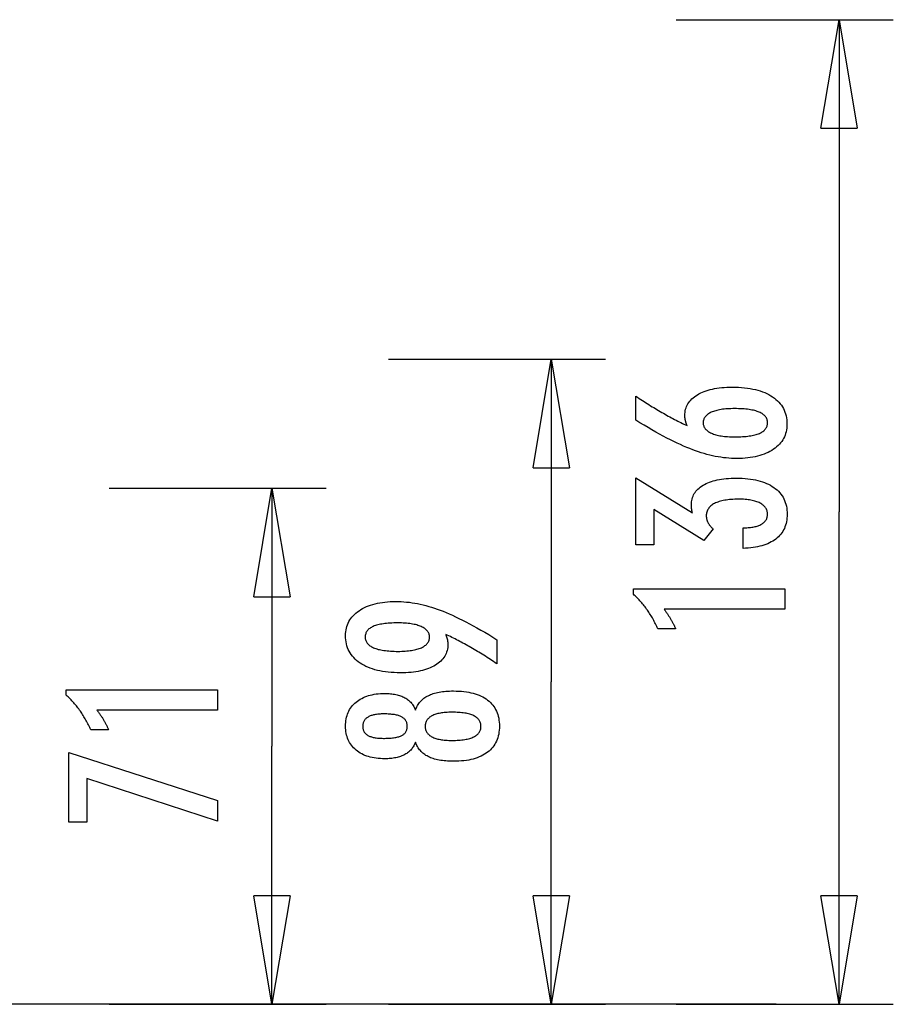
# Model space of a CAD drawing. Extents: x -27.2 to 27.2, y -6.8 to 6.8.
# Drawn here: x 15.1 to 27.2, y -6.8 to 6.8 of the extents above; entities that cross this region are included whole.
import ezdxf

# ---------------------------------------------------------------- set-up
doc = ezdxf.new("R2010")
doc.units = 0
doc.layers.get('0').update_dxf_attribs({"linetype": 'CONTINUOUS'})

msp = doc.modelspace()

# ---------------------------------------------------------------- linework, layer by layer
at = {"color": 0}
for points in [[(24.1579, 6.8457), (27.1579, 6.8457)], [(26.1579, 5.3458), (26.4079, 6.8457)], [(26.4079, 6.8457), (26.4079, 0.046)], [(26.4079, 6.8457), (26.6579, 5.3458)], [(26.4079, 6.8457), (26.4079, 5.3458)], [(26.1579, 5.3458), (26.6579, 5.3458)], [(20.1815, 2.1558), (23.1814, 2.1558)], [(22.1814, 0.6559), (22.4314, 2.1558)], [(22.4314, 2.1558), (22.4314, -2.299)], [(22.4314, 2.1558), (22.6814, 0.6559)], [(22.4314, 2.1558), (22.4314, 0.6559)], [(24.3075, 1.2396), (24.3075, 1.2396), (24.3056, 1.2441), (24.3038, 1.2487), (24.302, 1.2532), (24.3004, 1.258), (24.2987, 1.2625), (24.2972, 1.267), (24.2957, 1.2715), (24.2943, 1.2762), (24.2928, 1.2806), (24.2915, 1.2851), (24.2903, 1.2896), (24.2891, 1.2941), (24.2879, 1.2985), (24.2869, 1.303), (24.2858, 1.3075), (24.2849, 1.312), (24.2849, 1.312), (24.2839, 1.3162), (24.283, 1.3206), (24.2821, 1.3248), (24.2814, 1.3292), (24.2807, 1.3334), (24.2801, 1.3376), (24.2795, 1.3417), (24.2792, 1.3459), (24.2786, 1.3498), (24.2783, 1.3538), (24.278, 1.3577), (24.2778, 1.3618), (24.2775, 1.3657), (24.2774, 1.3696), (24.2774, 1.3735), (24.2774, 1.3774), (24.2774, 1.3774), (24.278, 1.3999), (24.2801, 1.4218), (24.2834, 1.4431), (24.2882, 1.4641), (24.2942, 1.4842), (24.3017, 1.5037), (24.3104, 1.5226), (24.3207, 1.5411), (24.3321, 1.5586), (24.345, 1.5757), (24.3591, 1.5922), (24.3747, 1.6081), (24.3915, 1.6231), (24.4098, 1.6378), (24.4295, 1.6518), (24.4505, 1.6653), (24.4505, 1.6653), (24.4725, 1.6779), (24.4958, 1.6898), (24.5199, 1.7008), (24.5453, 1.7112), (24.5715, 1.7205), (24.599, 1.7291), (24.6275, 1.7369), (24.6572, 1.744), (24.6877, 1.75), (24.7195, 1.7553), (24.7522, 1.7598), (24.7861, 1.7636), (24.8209, 1.7664), (24.8569, 1.7685), (24.8939, 1.7697), (24.9322, 1.7702), (24.9322, 1.7702), (24.9763, 1.7696), (25.0193, 1.7681), (25.061, 1.7654), (25.1017, 1.7618), (25.1408, 1.757), (25.1789, 1.7513), (25.2156, 1.7444), (25.2513, 1.7367), (25.2854, 1.7277), (25.3184, 1.7178), (25.3501, 1.7068), (25.3807, 1.6949), (25.4098, 1.6818), (25.4378, 1.6678), (25.4645, 1.6527), (25.49, 1.6366), (25.49, 1.6366), (25.5139, 1.6193), (25.5363, 1.6013), (25.5572, 1.5823), (25.5767, 1.5627), (25.5944, 1.542), (25.6107, 1.5206), (25.6255, 1.4982), (25.6388, 1.4752), (25.6503, 1.451), (25.6604, 1.4262), (25.6689, 1.4003), (25.676, 1.3738), (25.6813, 1.3463), (25.6853, 1.318), (25.6876, 1.2888), (25.6885, 1.2589), (25.6885, 1.2589), (25.6877, 1.2319), (25.6855, 1.2056), (25.6818, 1.1801), (25.6768, 1.1554), (25.6701, 1.1313), (25.6621, 1.1079), (25.6526, 1.0853), (25.6418, 1.0634), (25.6293, 1.0421), (25.6155, 1.0215), (25.6001, 1.0016), (25.5834, 0.9825), (25.5651, 0.964), (25.5455, 0.9463), (25.5243, 0.9294), (25.5018, 0.9132), (25.5018, 0.9132), (25.4778, 0.8975), (25.4529, 0.883), (25.4268, 0.8693), (25.3999, 0.8569), (25.3717, 0.8453), (25.3427, 0.8348), (25.3126, 0.8253), (25.2815, 0.8169), (25.2491, 0.8092), (25.2158, 0.8027), (25.1815, 0.7971), (25.1462, 0.7927), (25.1098, 0.7891), (25.0723, 0.7867), (25.0338, 0.7852), (24.9943, 0.7848), (24.9943, 0.7848), (24.958, 0.7852), (24.9216, 0.7866), (24.8848, 0.7888), (24.848, 0.7922), (24.8107, 0.7963), (24.7733, 0.8015), (24.7356, 0.8076), (24.6978, 0.8147), (24.6595, 0.8226), (24.6212, 0.8315), (24.5824, 0.8413), (24.5436, 0.8523), (24.5044, 0.864), (24.465, 0.8768), (24.4253, 0.8904), (24.3856, 0.9052), (24.3856, 0.9052), (24.3448, 0.9208), (24.3031, 0.9379), (24.2602, 0.9562), (24.2162, 0.976), (24.171, 0.9969), (24.1248, 1.0192), (24.0774, 1.0429), (24.0289, 1.068), (23.9791, 1.0942), (23.9283, 1.1218), (23.8763, 1.1508), (23.8232, 1.1811), (23.7689, 1.2126), (23.7136, 1.2455), (23.6572, 1.2797), (23.5996, 1.3153), (23.5996, 1.646), (23.5996, 1.646), (23.6221, 1.6306), (23.6449, 1.6156), (23.6674, 1.6006), (23.6902, 1.5859), (23.7127, 1.5712), (23.7353, 1.5568), (23.7578, 1.5425), (23.7805, 1.5285), (23.8027, 1.5144), (23.8252, 1.5007), (23.8474, 1.4871), (23.8699, 1.4737), (23.8921, 1.4604), (23.9144, 1.4473), (23.9366, 1.4343), (23.959, 1.4216), (23.959, 1.4216), (23.981, 1.4088), (24.0032, 1.3963), (24.0251, 1.3839), (24.0473, 1.3718), (24.0692, 1.3597), (24.0912, 1.348), (24.1131, 1.3363), (24.135, 1.3249), (24.1566, 1.3135), (24.1783, 1.3024), (24.1999, 1.2915), (24.2216, 1.2808), (24.243, 1.2702), (24.2646, 1.2598), (24.2859, 1.2495), (24.3075, 1.2396)], [(24.9679, 1.0839), (24.9679, 1.0839), (24.9959, 1.084), (25.0231, 1.0846), (25.0494, 1.0855), (25.0748, 1.0869), (25.0992, 1.0885), (25.1228, 1.0906), (25.1454, 1.093), (25.1672, 1.0959), (25.1879, 1.099), (25.2078, 1.1026), (25.2268, 1.1065), (25.245, 1.111), (25.2622, 1.1156), (25.2785, 1.1208), (25.2939, 1.1263), (25.3085, 1.1324), (25.3085, 1.1324), (25.3218, 1.1384), (25.3345, 1.145), (25.3461, 1.1519), (25.3571, 1.1593), (25.3671, 1.1669), (25.3763, 1.1751), (25.3845, 1.1836), (25.392, 1.1927), (25.3984, 1.2018), (25.4041, 1.2116), (25.4088, 1.2216), (25.4128, 1.2322), (25.4158, 1.243), (25.4181, 1.2543), (25.4194, 1.266), (25.4199, 1.2782), (25.4199, 1.2782), (25.4194, 1.2901), (25.4181, 1.3018), (25.4158, 1.3131), (25.4127, 1.324), (25.4086, 1.3344), (25.4037, 1.3446), (25.3978, 1.3544), (25.3913, 1.3638), (25.3836, 1.3727), (25.3752, 1.3813), (25.3658, 1.3895), (25.3557, 1.3974), (25.3445, 1.4048), (25.3326, 1.4119), (25.3197, 1.4185), (25.3061, 1.4249), (25.3061, 1.4249), (25.2913, 1.4307), (25.2758, 1.4362), (25.2593, 1.4413), (25.2421, 1.4462), (25.2237, 1.4505), (25.2047, 1.4545), (25.1847, 1.4581), (25.1639, 1.4615), (25.1421, 1.4643), (25.1195, 1.4668), (25.0959, 1.4688), (25.0715, 1.4706), (25.0461, 1.4719), (25.02, 1.4729), (24.9929, 1.4735), (24.9651, 1.4738), (24.9651, 1.4738), (24.9389, 1.4735), (24.9135, 1.4729), (24.8889, 1.4719), (24.8652, 1.4705), (24.8421, 1.4686), (24.8199, 1.4665), (24.7985, 1.464), (24.778, 1.4611), (24.7581, 1.4577), (24.7392, 1.4539), (24.7209, 1.4497), (24.7036, 1.4453), (24.6869, 1.4404), (24.6711, 1.4351), (24.656, 1.4294), (24.6419, 1.4235), (24.6419, 1.4235), (24.6283, 1.4169), (24.6158, 1.4101), (24.604, 1.4029), (24.5933, 1.3955), (24.5833, 1.3876), (24.5742, 1.3794), (24.566, 1.3709), (24.5587, 1.3621), (24.552, 1.3527), (24.5464, 1.3431), (24.5416, 1.3331), (24.5378, 1.3229), (24.5347, 1.3121), (24.5325, 1.3011), (24.5312, 1.2898), (24.5309, 1.2782), (24.5309, 1.2782), (24.5312, 1.2667), (24.5325, 1.2557), (24.5347, 1.2448), (24.5379, 1.2345), (24.5417, 1.2244), (24.5466, 1.2147), (24.5524, 1.2052), (24.5591, 1.1962), (24.5665, 1.1873), (24.5748, 1.1788), (24.584, 1.1705), (24.5943, 1.1628), (24.6053, 1.1552), (24.6172, 1.1481), (24.63, 1.1411), (24.6438, 1.1347), (24.6438, 1.1347), (24.6582, 1.1284), (24.6735, 1.1226), (24.6894, 1.1172), (24.7063, 1.1123), (24.7239, 1.1076), (24.7423, 1.1035), (24.7614, 1.0997), (24.7813, 1.0965), (24.8019, 1.0934), (24.8233, 1.0909), (24.8454, 1.0886), (24.8685, 1.087), (24.8921, 1.0855), (24.9166, 1.0846), (24.9418, 1.084), (24.9679, 1.0839)], [(22.1814, 0.6559), (22.6814, 0.6559)], [(25.0808, -0.4566), (25.0808, -0.1715), (25.0944, -0.1715), (25.0944, -0.1715), (25.1136, -0.1712), (25.1325, -0.1707), (25.1506, -0.1697), (25.1683, -0.1684), (25.1854, -0.1666), (25.2019, -0.1646), (25.2178, -0.1621), (25.2333, -0.1594), (25.248, -0.1561), (25.2623, -0.1525), (25.2758, -0.1485), (25.289, -0.1442), (25.3015, -0.1394), (25.3135, -0.1344), (25.3249, -0.1289), (25.3357, -0.1231), (25.3357, -0.1231), (25.3457, -0.1168), (25.3553, -0.1103), (25.364, -0.1035), (25.3724, -0.0964), (25.3799, -0.0888), (25.3868, -0.081), (25.393, -0.0728), (25.3987, -0.0645), (25.4035, -0.0556), (25.4078, -0.0465), (25.4114, -0.0371), (25.4145, -0.0274), (25.4167, -0.0173), (25.4185, -0.007), (25.4194, 0.0036), (25.4199, 0.0147), (25.4199, 0.0147), (25.4194, 0.0268), (25.4182, 0.0387), (25.4161, 0.0502), (25.4133, 0.0615), (25.4095, 0.0722), (25.4051, 0.0828), (25.3998, 0.0929), (25.3938, 0.1028), (25.3867, 0.1121), (25.3791, 0.1212), (25.3705, 0.1299), (25.3613, 0.1384), (25.351, 0.1464), (25.3401, 0.1541), (25.3284, 0.1614), (25.316, 0.1685), (25.316, 0.1685), (25.3025, 0.175), (25.2885, 0.1811), (25.2737, 0.1868), (25.2584, 0.1922), (25.2422, 0.197), (25.2255, 0.2015), (25.2081, 0.2056), (25.1902, 0.2093), (25.1713, 0.2125), (25.152, 0.2153), (25.1319, 0.2176), (25.1112, 0.2196), (25.0896, 0.221), (25.0676, 0.2222), (25.0448, 0.2228), (25.0215, 0.2231), (25.0215, 0.2231), (24.9943, 0.2228), (24.968, 0.222), (24.9425, 0.2208), (24.918, 0.2193), (24.8941, 0.2172), (24.8711, 0.2146), (24.849, 0.2116), (24.8278, 0.2083), (24.8073, 0.2043), (24.7877, 0.1999), (24.7689, 0.1951), (24.751, 0.1898), (24.7338, 0.184), (24.7175, 0.1778), (24.7021, 0.1712), (24.6876, 0.1643), (24.6876, 0.1643), (24.6737, 0.1567), (24.6608, 0.1487), (24.6487, 0.1402), (24.6377, 0.1315), (24.6274, 0.1221), (24.6181, 0.1125), (24.6096, 0.1023), (24.6022, 0.0918), (24.5954, 0.0807), (24.5896, 0.0693), (24.5847, 0.0573), (24.5807, 0.045), (24.5775, 0.0321), (24.5753, 0.0189), (24.574, 0.0052), (24.5737, -0.0088), (24.5737, -0.0088), (24.5737, -0.0146), (24.574, -0.0206), (24.5745, -0.0266), (24.5752, -0.0326), (24.576, -0.0383), (24.577, -0.0443), (24.5782, -0.0502), (24.5797, -0.0562), (24.5812, -0.0619), (24.583, -0.0678), (24.585, -0.0735), (24.5872, -0.0795), (24.5895, -0.0852), (24.592, -0.0909), (24.5947, -0.0966), (24.5977, -0.1024), (24.5977, -0.1024), (24.6007, -0.1079), (24.604, -0.1136), (24.6074, -0.119), (24.6111, -0.1247), (24.6149, -0.1301), (24.6189, -0.1355), (24.623, -0.1408), (24.6275, -0.1462), (24.6319, -0.1513), (24.6367, -0.1565), (24.6415, -0.1616), (24.6467, -0.1667), (24.6519, -0.1716), (24.6574, -0.1767), (24.663, -0.1815), (24.6688, -0.1866), (24.5394, -0.3489), (23.8475, 0.0796), (23.8475, -0.4058), (23.5996, -0.4058), (23.5996, 0.5194), (24.3809, 0.0354), (24.3809, 0.0354), (24.38, 0.0393), (24.3793, 0.0434), (24.3784, 0.0473), (24.3778, 0.0513), (24.3769, 0.055), (24.3763, 0.0589), (24.3756, 0.0626), (24.375, 0.0665), (24.3742, 0.07), (24.3736, 0.0736), (24.373, 0.0771), (24.3724, 0.0807), (24.3718, 0.084), (24.3714, 0.0874), (24.3708, 0.0907), (24.3705, 0.0942), (24.3705, 0.0942), (24.3699, 0.0972), (24.3696, 0.1003), (24.3692, 0.1033), (24.3689, 0.1065), (24.3686, 0.1095), (24.3683, 0.1125), (24.368, 0.1155), (24.368, 0.1186), (24.3677, 0.1213), (24.3676, 0.1243), (24.3674, 0.1272), (24.3674, 0.1302), (24.3673, 0.1329), (24.3673, 0.1359), (24.3673, 0.1387), (24.3673, 0.1417), (24.3673, 0.1417), (24.3679, 0.1634), (24.3697, 0.1847), (24.3728, 0.2054), (24.3773, 0.2255), (24.383, 0.2447), (24.3899, 0.2636), (24.3981, 0.2816), (24.4077, 0.2993), (24.4184, 0.3161), (24.4304, 0.3323), (24.4436, 0.3479), (24.4582, 0.3629), (24.474, 0.377), (24.4911, 0.3908), (24.5094, 0.4038), (24.5291, 0.4164), (24.5291, 0.4164), (24.5498, 0.428), (24.5717, 0.439), (24.5945, 0.4492), (24.6185, 0.4588), (24.6434, 0.4675), (24.6695, 0.4755), (24.6965, 0.4827), (24.7248, 0.4893), (24.7539, 0.4948), (24.7842, 0.4998), (24.8155, 0.504), (24.8481, 0.5076), (24.8815, 0.5101), (24.9162, 0.5121), (24.9517, 0.5133), (24.9886, 0.5138), (24.9886, 0.5138), (25.03, 0.5132), (25.0705, 0.5117), (25.1096, 0.5091), (25.1477, 0.5056), (25.1843, 0.501), (25.2199, 0.4954), (25.2541, 0.4888), (25.2874, 0.4813), (25.3192, 0.4726), (25.3498, 0.463), (25.3792, 0.4524), (25.4077, 0.4408), (25.4347, 0.4281), (25.4605, 0.4146), (25.4851, 0.3999), (25.5088, 0.3844), (25.5088, 0.3844), (25.5308, 0.3676), (25.5515, 0.3501), (25.5707, 0.3316), (25.5886, 0.3125), (25.6049, 0.2923), (25.62, 0.2714), (25.6335, 0.2496), (25.6457, 0.227), (25.6563, 0.2034), (25.6656, 0.179), (25.6734, 0.1537), (25.6799, 0.1277), (25.6848, 0.1006), (25.6884, 0.0728), (25.6905, 0.0441), (25.6913, 0.0147), (25.6913, 0.0147), (25.6905, -0.0123), (25.6887, -0.0387), (25.6856, -0.0642), (25.6814, -0.0891), (25.6757, -0.1131), (25.6691, -0.1364), (25.661, -0.1589), (25.652, -0.1808), (25.6415, -0.2016), (25.6298, -0.2219), (25.6169, -0.2414), (25.6029, -0.2602), (25.5874, -0.278), (25.5709, -0.2951), (25.5531, -0.3114), (25.5342, -0.3272), (25.5342, -0.3272), (25.5138, -0.3417), (25.4925, -0.3555), (25.4702, -0.3683), (25.4468, -0.3804), (25.4222, -0.3915), (25.3965, -0.4019), (25.3698, -0.4113), (25.3422, -0.4199), (25.3132, -0.4275), (25.2832, -0.4343), (25.2522, -0.4401), (25.2201, -0.4452), (25.1868, -0.4492), (25.1526, -0.4526), (25.1172, -0.4549), (25.0808, -0.4566)], [(16.3219, 0.3759), (19.3218, 0.3759)], [(18.3219, -1.1241), (18.5719, 0.3759)], [(18.5719, 0.3759), (18.5719, -3.189)], [(18.5719, 0.3759), (18.8219, -1.1241)], [(18.5719, 0.3759), (18.5719, -1.1241)], [(26.4079, -6.7538), (26.4079, 0.046)], [(25.657, -1.2958), (23.9896, -1.2958), (23.9896, -1.2958), (23.9965, -1.3051), (24.0034, -1.3144), (24.01, -1.3236), (24.0167, -1.3329), (24.023, -1.3419), (24.0294, -1.351), (24.0355, -1.36), (24.0417, -1.369), (24.0475, -1.3777), (24.0534, -1.3866), (24.0589, -1.3953), (24.0646, -1.4041), (24.0699, -1.4126), (24.0753, -1.4213), (24.0804, -1.4297), (24.0855, -1.4383), (24.0855, -1.4383), (24.0902, -1.4464), (24.095, -1.4548), (24.0995, -1.4631), (24.1041, -1.4715), (24.1084, -1.4796), (24.1128, -1.4878), (24.1169, -1.4959), (24.1211, -1.5043), (24.1249, -1.5123), (24.1288, -1.5204), (24.1324, -1.5285), (24.1361, -1.5366), (24.1395, -1.5444), (24.143, -1.5525), (24.1462, -1.5605), (24.1495, -1.5686), (23.9044, -1.5686), (23.9044, -1.5686), (23.8966, -1.5512), (23.8887, -1.5341), (23.8806, -1.517), (23.8725, -1.5002), (23.8639, -1.4834), (23.8554, -1.4669), (23.8465, -1.4504), (23.8377, -1.4342), (23.8284, -1.418), (23.8191, -1.4021), (23.8096, -1.3862), (23.8, -1.3706), (23.79, -1.355), (23.78, -1.3397), (23.7698, -1.3244), (23.7595, -1.3094), (23.7595, -1.3094), (23.7488, -1.2944), (23.738, -1.2797), (23.7269, -1.265), (23.7158, -1.2506), (23.7042, -1.2362), (23.6927, -1.2221), (23.6808, -1.208), (23.6689, -1.1942), (23.6565, -1.1804), (23.6441, -1.1669), (23.6313, -1.1534), (23.6186, -1.1402), (23.6055, -1.127), (23.5923, -1.1141), (23.5788, -1.1014), (23.5653, -1.0888), (23.5653, -1.0159), (25.657, -1.0159), (25.657, -1.2958)], [(18.3219, -1.1241), (18.8219, -1.1241)], [(20.9725, -1.6447), (20.9725, -1.6447), (20.9741, -1.6493), (20.9759, -1.6541), (20.9775, -1.6588), (20.9793, -1.6636), (20.9808, -1.6681), (20.9824, -1.6728), (20.9839, -1.6773), (20.9855, -1.682), (20.9867, -1.6863), (20.9881, -1.6908), (20.9893, -1.6952), (20.9907, -1.6997), (20.9917, -1.7039), (20.9929, -1.7084), (20.9939, -1.7126), (20.9951, -1.7171), (20.9951, -1.7171), (20.9958, -1.7212), (20.9967, -1.7254), (20.9974, -1.7296), (20.9983, -1.7338), (20.9989, -1.7377), (20.9996, -1.7419), (21.0001, -1.7461), (21.0007, -1.7503), (21.001, -1.7542), (21.0014, -1.7583), (21.0017, -1.7622), (21.0021, -1.7664), (21.0021, -1.7703), (21.0024, -1.7744), (21.0024, -1.7783), (21.0026, -1.7825), (21.0026, -1.7825), (21.0018, -1.805), (20.9997, -1.8269), (20.9962, -1.8482), (20.9916, -1.8691), (20.9854, -1.8892), (20.9781, -1.9087), (20.9692, -1.9276), (20.9592, -1.9461), (20.9475, -1.9636), (20.9348, -1.9807), (20.9205, -1.9972), (20.9051, -2.0131), (20.8881, -2.0281), (20.87, -2.0428), (20.8503, -2.0569), (20.8295, -2.0704), (20.8295, -2.0704), (20.8073, -2.083), (20.784, -2.0949), (20.7597, -2.1059), (20.7345, -2.1163), (20.7081, -2.1256), (20.6806, -2.1342), (20.6521, -2.1419), (20.6227, -2.149), (20.592, -2.155), (20.5603, -2.1603), (20.5276, -2.1648), (20.4938, -2.1686), (20.4589, -2.1714), (20.4229, -2.1735), (20.3859, -2.1747), (20.3479, -2.1752), (20.3479, -2.1752), (20.3035, -2.1746), (20.2605, -2.1729), (20.2186, -2.1702), (20.1781, -2.1666), (20.1387, -2.1618), (20.1006, -2.1561), (20.0637, -2.1492), (20.0282, -2.1414), (19.9937, -2.1323), (19.9607, -2.1222), (19.9289, -2.1111), (19.8983, -2.0991), (19.8689, -2.0859), (19.8409, -2.0718), (19.8141, -2.0565), (19.7886, -2.0403), (19.7886, -2.0403), (19.7643, -2.0228), (19.7417, -2.0046), (19.7205, -1.9855), (19.7011, -1.9657), (19.683, -1.9449), (19.6667, -1.9234), (19.6518, -1.901), (19.6387, -1.8778), (19.6268, -1.8536), (19.6167, -1.8287), (19.6081, -1.8028), (19.6011, -1.7763), (19.5955, -1.7487), (19.5917, -1.7204), (19.5894, -1.6911), (19.5887, -1.6611), (19.5887, -1.6611), (19.5893, -1.6343), (19.5915, -1.6082), (19.5952, -1.5829), (19.6004, -1.5583), (19.6069, -1.5343), (19.6149, -1.5111), (19.6244, -1.4886), (19.6355, -1.4669), (19.6478, -1.4456), (19.6617, -1.4252), (19.6771, -1.4054), (19.694, -1.3865), (19.7122, -1.3681), (19.7319, -1.3504), (19.7531, -1.3335), (19.7759, -1.3173), (19.7759, -1.3173), (19.7997, -1.3017), (19.8248, -1.2872), (19.8507, -1.2737), (19.878, -1.2613), (19.906, -1.2497), (19.9353, -1.2394), (19.9656, -1.2299), (19.9971, -1.2216), (20.0293, -1.214), (20.0628, -1.2076), (20.0973, -1.202), (20.133, -1.1977), (20.1694, -1.1941), (20.2072, -1.1917), (20.2459, -1.1902), (20.2858, -1.1898), (20.2858, -1.1898), (20.3221, -1.1902), (20.3588, -1.1916), (20.3956, -1.1939), (20.4328, -1.1973), (20.4701, -1.2014), (20.5077, -1.2066), (20.5455, -1.2127), (20.5837, -1.2198), (20.6219, -1.2277), (20.6604, -1.2366), (20.6991, -1.2464), (20.7382, -1.2573), (20.7773, -1.2689), (20.8167, -1.2816), (20.8563, -1.2952), (20.8963, -1.3098), (20.8963, -1.3098), (20.9366, -1.3253), (20.9783, -1.3422), (21.021, -1.3605), (21.0651, -1.3801), (21.11, -1.4009), (21.1562, -1.4231), (21.2035, -1.4467), (21.2521, -1.4716), (21.3016, -1.4977), (21.3523, -1.5251), (21.4041, -1.5539), (21.4572, -1.5841), (21.5112, -1.6154), (21.5665, -1.6481), (21.6228, -1.6822), (21.6804, -1.7176), (21.6804, -2.0511), (21.6804, -2.0511), (21.6576, -2.0357), (21.6348, -2.0206), (21.612, -2.0056), (21.5895, -1.9909), (21.5668, -1.9762), (21.5443, -1.9618), (21.5218, -1.9475), (21.4994, -1.9335), (21.4769, -1.9194), (21.4544, -1.9057), (21.432, -1.8921), (21.4098, -1.8787), (21.3875, -1.8654), (21.3653, -1.8523), (21.3431, -1.8393), (21.321, -1.8267), (21.321, -1.8267), (21.2987, -1.8139), (21.2765, -1.8014), (21.2543, -1.789), (21.2324, -1.7768), (21.2104, -1.7647), (21.1885, -1.753), (21.1666, -1.7413), (21.1449, -1.7299), (21.123, -1.7185), (21.1014, -1.7074), (21.0798, -1.6965), (21.0582, -1.6858), (21.0366, -1.6752), (21.0152, -1.6648), (20.9938, -1.6546), (20.9725, -1.6447)], [(20.3093, -1.4862), (20.3093, -1.4862), (20.2812, -1.4863), (20.2541, -1.4869), (20.2279, -1.4878), (20.2028, -1.4892), (20.1784, -1.4908), (20.1551, -1.4929), (20.1325, -1.4953), (20.111, -1.4982), (20.0902, -1.5013), (20.0705, -1.5049), (20.0515, -1.5088), (20.0337, -1.5133), (20.0165, -1.5179), (20.0005, -1.5231), (19.9853, -1.5286), (19.9711, -1.5346), (19.9711, -1.5346), (19.9575, -1.5407), (19.945, -1.5473), (19.9332, -1.5542), (19.9225, -1.5617), (19.9124, -1.5693), (19.9033, -1.5776), (19.8951, -1.5861), (19.8878, -1.5953), (19.8811, -1.6045), (19.8755, -1.6143), (19.8708, -1.6245), (19.867, -1.6352), (19.8639, -1.6461), (19.8617, -1.6576), (19.8604, -1.6694), (19.8601, -1.6818), (19.8601, -1.6818), (19.8605, -1.6937), (19.8619, -1.7054), (19.8641, -1.7167), (19.8673, -1.7277), (19.8713, -1.7381), (19.8763, -1.7483), (19.8821, -1.7581), (19.8889, -1.7676), (19.8965, -1.7765), (19.9051, -1.7852), (19.9145, -1.7935), (19.9249, -1.8015), (19.9361, -1.8089), (19.9483, -1.8161), (19.9613, -1.8229), (19.9753, -1.8295), (19.9753, -1.8295), (19.9899, -1.8354), (20.0056, -1.841), (20.022, -1.8461), (20.0395, -1.851), (20.0577, -1.8554), (20.0768, -1.8595), (20.0968, -1.8631), (20.1177, -1.8665), (20.1392, -1.8693), (20.1618, -1.8718), (20.1851, -1.8739), (20.2094, -1.8757), (20.2344, -1.877), (20.2604, -1.878), (20.2872, -1.8786), (20.3149, -1.8789), (20.3149, -1.8789), (20.3407, -1.8786), (20.3659, -1.878), (20.3903, -1.877), (20.4141, -1.8756), (20.4368, -1.8737), (20.4589, -1.8716), (20.4802, -1.869), (20.5009, -1.8661), (20.5205, -1.8627), (20.5396, -1.8589), (20.5577, -1.8547), (20.5753, -1.8502), (20.5919, -1.8452), (20.6079, -1.8399), (20.623, -1.8341), (20.6376, -1.8281), (20.6376, -1.8281), (20.6509, -1.8214), (20.6636, -1.8144), (20.6752, -1.8071), (20.6862, -1.7996), (20.6962, -1.7916), (20.7054, -1.7833), (20.7136, -1.7747), (20.7212, -1.7658), (20.7276, -1.7564), (20.7333, -1.7467), (20.738, -1.7367), (20.742, -1.7265), (20.745, -1.7157), (20.7473, -1.7047), (20.7486, -1.6934), (20.7491, -1.6818), (20.7491, -1.6818), (20.7486, -1.6701), (20.7473, -1.6589), (20.745, -1.6479), (20.7419, -1.6375), (20.7378, -1.6272), (20.7329, -1.6174), (20.727, -1.6079), (20.7204, -1.5988), (20.7127, -1.5898), (20.7042, -1.5813), (20.6948, -1.573), (20.6847, -1.5652), (20.6734, -1.5575), (20.6615, -1.5504), (20.6485, -1.5434), (20.6348, -1.537), (20.6348, -1.537), (20.6199, -1.5307), (20.6045, -1.5249), (20.5883, -1.5195), (20.5714, -1.5146), (20.5535, -1.5099), (20.5351, -1.5058), (20.5159, -1.502), (20.4961, -1.4988), (20.4752, -1.4957), (20.4538, -1.4932), (20.4315, -1.4909), (20.4086, -1.4893), (20.3847, -1.4878), (20.3603, -1.4869), (20.3351, -1.4863), (20.3093, -1.4862)], [(22.4314, -6.7538), (22.4314, -2.299)], [(17.8212, -2.6906), (16.1538, -2.6906), (16.1538, -2.6906), (16.1607, -2.6999), (16.1676, -2.7092), (16.1742, -2.7184), (16.1809, -2.7277), (16.1872, -2.7367), (16.1936, -2.7458), (16.1997, -2.7548), (16.2059, -2.7638), (16.2117, -2.7725), (16.2176, -2.7814), (16.2231, -2.7901), (16.2288, -2.7989), (16.2341, -2.8074), (16.2395, -2.8161), (16.2446, -2.8245), (16.2497, -2.8331), (16.2497, -2.8331), (16.2544, -2.8412), (16.2592, -2.8496), (16.2637, -2.8579), (16.2683, -2.8663), (16.2726, -2.8744), (16.277, -2.8826), (16.2811, -2.8907), (16.2853, -2.8991), (16.2891, -2.9071), (16.293, -2.9152), (16.2966, -2.9233), (16.3003, -2.9314), (16.3037, -2.9392), (16.3072, -2.9473), (16.3104, -2.9553), (16.3137, -2.9634), (16.0686, -2.9634), (16.0686, -2.9634), (16.0608, -2.946), (16.0529, -2.9289), (16.0448, -2.9118), (16.0367, -2.895), (16.0281, -2.8782), (16.0196, -2.8617), (16.0107, -2.8452), (16.0019, -2.829), (15.9926, -2.8128), (15.9833, -2.7969), (15.9738, -2.781), (15.9642, -2.7654), (15.9542, -2.7498), (15.9442, -2.7345), (15.934, -2.7192), (15.9237, -2.7042), (15.9237, -2.7042), (15.913, -2.6892), (15.9022, -2.6745), (15.8911, -2.6598), (15.88, -2.6454), (15.8684, -2.631), (15.8569, -2.6169), (15.845, -2.6028), (15.8331, -2.589), (15.8207, -2.5752), (15.8083, -2.5617), (15.7955, -2.5482), (15.7828, -2.535), (15.7697, -2.5218), (15.7565, -2.5089), (15.743, -2.4962), (15.7295, -2.4836), (15.7295, -2.4107), (17.8212, -2.4107), (17.8212, -2.6906)], [(20.5543, -3.1315), (20.5543, -3.1315), (20.5491, -3.1453), (20.5434, -3.1588), (20.5371, -3.1718), (20.5305, -3.1845), (20.5232, -3.1967), (20.5154, -3.2085), (20.507, -3.2199), (20.4982, -3.231), (20.4886, -3.2414), (20.4787, -3.2516), (20.4682, -3.2612), (20.4572, -3.2706), (20.4455, -3.2795), (20.4334, -3.288), (20.4208, -3.296), (20.4076, -3.3037), (20.4076, -3.3037), (20.3938, -3.3108), (20.3795, -3.3175), (20.3648, -3.3237), (20.3497, -3.3295), (20.334, -3.3348), (20.3179, -3.3397), (20.3014, -3.3441), (20.2844, -3.3481), (20.2668, -3.3514), (20.2488, -3.3544), (20.2304, -3.357), (20.2116, -3.3592), (20.1921, -3.3607), (20.1723, -3.3619), (20.1521, -3.3627), (20.1315, -3.363), (20.1315, -3.363), (20.1001, -3.3624), (20.0697, -3.361), (20.0401, -3.3586), (20.0115, -3.3554), (19.9835, -3.3511), (19.9566, -3.3459), (19.9304, -3.3398), (19.9053, -3.3329), (19.8807, -3.3248), (19.8571, -3.3159), (19.8344, -3.3059), (19.8126, -3.2952), (19.7915, -3.2834), (19.7713, -3.2707), (19.752, -3.2571), (19.7336, -3.2426), (19.7336, -3.2426), (19.7159, -3.227), (19.6995, -3.2109), (19.6842, -3.194), (19.6702, -3.1766), (19.657, -3.1583), (19.6452, -3.1394), (19.6344, -3.1197), (19.6249, -3.0996), (19.6162, -3.0785), (19.6089, -3.0569), (19.6026, -3.0344), (19.5977, -3.0115), (19.5936, -2.9876), (19.5909, -2.9633), (19.5891, -2.9381), (19.5887, -2.9124), (19.5887, -2.9124), (19.5891, -2.8863), (19.5909, -2.8609), (19.5936, -2.8363), (19.5977, -2.8124), (19.6026, -2.7891), (19.6089, -2.7666), (19.6162, -2.7449), (19.6249, -2.7239), (19.6344, -2.7034), (19.6452, -2.6837), (19.657, -2.6647), (19.6702, -2.6465), (19.6842, -2.6289), (19.6995, -2.6121), (19.7159, -2.596), (19.7336, -2.5807), (19.7336, -2.5807), (19.752, -2.566), (19.7713, -2.5524), (19.7915, -2.5396), (19.8126, -2.5279), (19.8344, -2.5169), (19.8571, -2.5071), (19.8807, -2.4982), (19.9053, -2.4903), (19.9304, -2.4832), (19.9566, -2.4771), (19.9835, -2.4719), (20.0115, -2.4678), (20.0401, -2.4644), (20.0697, -2.4621), (20.1001, -2.4607), (20.1315, -2.4603), (20.1315, -2.4603), (20.1521, -2.4604), (20.1723, -2.4612), (20.1921, -2.4622), (20.2116, -2.4639), (20.2304, -2.4658), (20.2488, -2.4685), (20.2668, -2.4715), (20.2844, -2.4751), (20.3014, -2.4789), (20.3179, -2.4834), (20.334, -2.4882), (20.3497, -2.4936), (20.3648, -2.4993), (20.3795, -2.5056), (20.3938, -2.5122), (20.4076, -2.5196), (20.4076, -2.5196), (20.4208, -2.5271), (20.4334, -2.5351), (20.4455, -2.5435), (20.4572, -2.5525), (20.4682, -2.5616), (20.4787, -2.5714), (20.4886, -2.5815), (20.4982, -2.5922), (20.507, -2.603), (20.5154, -2.6144), (20.5232, -2.6262), (20.5305, -2.6386), (20.5371, -2.6511), (20.5434, -2.6642), (20.5491, -2.6777), (20.5543, -2.6918), (20.5543, -2.6918), (20.5606, -2.6749), (20.5675, -2.6587), (20.575, -2.643), (20.5832, -2.628), (20.5919, -2.6133), (20.6015, -2.5994), (20.6115, -2.5859), (20.6223, -2.5733), (20.6335, -2.5608), (20.6455, -2.5491), (20.6581, -2.538), (20.6713, -2.5275), (20.6851, -2.5173), (20.6995, -2.508), (20.7145, -2.499), (20.7303, -2.4909), (20.7303, -2.4909), (20.7464, -2.4828), (20.7633, -2.4755), (20.781, -2.4686), (20.7996, -2.4624), (20.8188, -2.4564), (20.8388, -2.4512), (20.8595, -2.4464), (20.8811, -2.4422), (20.9032, -2.4383), (20.9261, -2.435), (20.9498, -2.4321), (20.9742, -2.43), (20.9993, -2.4281), (21.0252, -2.4269), (21.0519, -2.4261), (21.0793, -2.426), (21.0793, -2.426), (21.1173, -2.4264), (21.1542, -2.4279), (21.1899, -2.4303), (21.2245, -2.4338), (21.2579, -2.4381), (21.2903, -2.4435), (21.3215, -2.4498), (21.3516, -2.4573), (21.3804, -2.4655), (21.4082, -2.4749), (21.4349, -2.4852), (21.4605, -2.4966), (21.4848, -2.5087), (21.5082, -2.522), (21.5304, -2.5362), (21.5515, -2.5516), (21.5515, -2.5516), (21.571, -2.5675), (21.5896, -2.5844), (21.6067, -2.6022), (21.6228, -2.6209), (21.6373, -2.6403), (21.6508, -2.6607), (21.6628, -2.6819), (21.6738, -2.7042), (21.6832, -2.7271), (21.6916, -2.751), (21.6985, -2.7757), (21.7044, -2.8014), (21.7087, -2.8277), (21.712, -2.8551), (21.7139, -2.8832), (21.7147, -2.9124), (21.7147, -2.9124), (21.7139, -2.9411), (21.712, -2.9691), (21.7087, -2.9962), (21.7044, -3.0226), (21.6985, -3.0479), (21.6916, -3.0726), (21.6832, -3.0963), (21.6738, -3.1193), (21.6628, -3.1413), (21.6508, -3.1625), (21.6373, -3.1828), (21.6228, -3.2024), (21.6067, -3.2209), (21.5896, -3.2387), (21.571, -3.2556), (21.5515, -3.2717), (21.5515, -3.2717), (21.5304, -3.2868), (21.5082, -3.301), (21.4848, -3.3142), (21.4605, -3.3265), (21.4349, -3.3377), (21.4082, -3.348), (21.3804, -3.3573), (21.3516, -3.3658), (21.3215, -3.3731), (21.2903, -3.3795), (21.2579, -3.3848), (21.2245, -3.3893), (21.1899, -3.3927), (21.1542, -3.3952), (21.1173, -3.3967), (21.0793, -3.3973), (21.0793, -3.3973), (21.0519, -3.397), (21.0252, -3.3962), (20.9993, -3.3949), (20.9742, -3.3932), (20.9498, -3.3908), (20.9261, -3.388), (20.9032, -3.3847), (20.8811, -3.381), (20.8595, -3.3766), (20.8388, -3.3718), (20.8188, -3.3664), (20.7996, -3.3607), (20.781, -3.3543), (20.7633, -3.3475), (20.7464, -3.3402), (20.7303, -3.3324), (20.7303, -3.3324), (20.7145, -3.324), (20.6995, -3.3151), (20.6851, -3.3055), (20.6713, -3.2956), (20.6581, -3.2849), (20.6455, -3.2738), (20.6335, -3.2621), (20.6223, -3.2499), (20.6115, -3.237), (20.6015, -3.2235), (20.5919, -3.2095), (20.5832, -3.1951), (20.575, -3.18), (20.5675, -3.1644), (20.5606, -3.1482), (20.5543, -3.1315)], [(21.0586, -2.7195), (21.0586, -2.7195), (21.0361, -2.7196), (21.0143, -2.7202), (20.9933, -2.7211), (20.973, -2.7225), (20.9533, -2.7241), (20.9344, -2.7263), (20.9161, -2.7288), (20.8986, -2.7318), (20.8816, -2.7349), (20.8654, -2.7386), (20.8499, -2.7426), (20.8352, -2.7472), (20.821, -2.7519), (20.8076, -2.7572), (20.7949, -2.7627), (20.7829, -2.7689), (20.7829, -2.7689), (20.7714, -2.7752), (20.7607, -2.782), (20.7508, -2.7891), (20.7418, -2.7967), (20.7333, -2.8044), (20.7256, -2.8127), (20.7187, -2.8212), (20.7126, -2.8303), (20.707, -2.8395), (20.7022, -2.8492), (20.6982, -2.8592), (20.695, -2.8697), (20.6924, -2.8804), (20.6906, -2.8916), (20.6896, -2.9031), (20.6893, -2.9152), (20.6893, -2.9152), (20.6896, -2.9268), (20.6906, -2.9381), (20.6924, -2.9491), (20.695, -2.9598), (20.6982, -2.97), (20.7022, -2.98), (20.707, -2.9895), (20.7126, -2.9989), (20.7187, -3.0076), (20.7256, -3.0161), (20.7333, -3.0242), (20.7418, -3.0321), (20.7508, -3.0395), (20.7607, -3.0466), (20.7714, -3.0534), (20.7829, -3.06), (20.7829, -3.06), (20.7949, -3.0659), (20.8076, -3.0715), (20.821, -3.0766), (20.8352, -3.0815), (20.8499, -3.0859), (20.8654, -3.09), (20.8816, -3.0936), (20.8986, -3.097), (20.9161, -3.0998), (20.9344, -3.1023), (20.9533, -3.1044), (20.973, -3.1062), (20.9933, -3.1075), (21.0143, -3.1085), (21.0361, -3.1091), (21.0586, -3.1094), (21.0586, -3.1094), (21.0833, -3.1091), (21.1073, -3.1085), (21.1304, -3.1075), (21.1529, -3.1062), (21.1744, -3.1044), (21.1953, -3.1024), (21.2153, -3.0999), (21.2347, -3.0971), (21.253, -3.0937), (21.2707, -3.0901), (21.2875, -3.0861), (21.3037, -3.0818), (21.3188, -3.0769), (21.3334, -3.0718), (21.347, -3.0663), (21.3601, -3.0605), (21.3601, -3.0605), (21.3719, -3.0541), (21.3832, -3.0475), (21.3937, -3.0404), (21.4035, -3.0331), (21.4123, -3.0252), (21.4206, -3.0171), (21.4279, -3.0086), (21.4347, -2.9998), (21.4404, -2.9904), (21.4455, -2.9808), (21.4498, -2.9708), (21.4535, -2.9605), (21.4561, -2.9496), (21.4581, -2.9385), (21.4593, -2.927), (21.4598, -2.9152), (21.4598, -2.9152), (21.4593, -2.903), (21.4581, -2.8913), (21.4561, -2.88), (21.4535, -2.8692), (21.4498, -2.8585), (21.4455, -2.8484), (21.4404, -2.8386), (21.4347, -2.8294), (21.4279, -2.8202), (21.4206, -2.8117), (21.4123, -2.8034), (21.4035, -2.7957), (21.3937, -2.7882), (21.3832, -2.7812), (21.3719, -2.7745), (21.3601, -2.7684), (21.3601, -2.7684), (21.347, -2.7624), (21.3334, -2.7569), (21.3188, -2.7516), (21.3037, -2.747), (21.2875, -2.7425), (21.2707, -2.7385), (21.253, -2.7348), (21.2347, -2.7317), (21.2153, -2.7287), (21.1953, -2.7262), (21.1744, -2.7241), (21.1529, -2.7225), (21.1304, -2.7211), (21.1073, -2.7202), (21.0833, -2.7196), (21.0586, -2.7195)], [(20.1258, -3.0803), (20.1258, -3.0803), (20.146, -3.08), (20.1657, -3.0795), (20.1846, -3.0787), (20.2029, -3.0777), (20.2203, -3.0763), (20.2372, -3.0746), (20.2532, -3.0726), (20.2687, -3.0704), (20.2832, -3.0676), (20.2972, -3.0647), (20.3104, -3.0615), (20.323, -3.0581), (20.3347, -3.0542), (20.346, -3.0502), (20.3563, -3.0458), (20.3662, -3.0412), (20.3662, -3.0412), (20.3752, -3.036), (20.3838, -3.0305), (20.3916, -3.0246), (20.3991, -3.0184), (20.4057, -3.0117), (20.412, -3.0048), (20.4175, -2.9975), (20.4226, -2.9899), (20.4268, -2.9817), (20.4307, -2.9733), (20.434, -2.9645), (20.4367, -2.9554), (20.4388, -2.9458), (20.4403, -2.936), (20.4412, -2.9257), (20.4415, -2.9152), (20.4415, -2.9152), (20.441, -2.904), (20.4401, -2.8934), (20.4386, -2.883), (20.4365, -2.8732), (20.4337, -2.8636), (20.4304, -2.8545), (20.4265, -2.8457), (20.422, -2.8375), (20.4166, -2.8294), (20.4109, -2.8218), (20.4046, -2.8145), (20.3977, -2.8078), (20.3899, -2.8013), (20.3818, -2.7953), (20.3731, -2.7896), (20.3638, -2.7844), (20.3638, -2.7844), (20.3535, -2.7792), (20.3427, -2.7745), (20.331, -2.7701), (20.3189, -2.7661), (20.3058, -2.7623), (20.2922, -2.7589), (20.2778, -2.7558), (20.2628, -2.7532), (20.2469, -2.7507), (20.2304, -2.7487), (20.2131, -2.7468), (20.1953, -2.7455), (20.1765, -2.7443), (20.1572, -2.7436), (20.1371, -2.7431), (20.1164, -2.743), (20.1164, -2.743), (20.0986, -2.7431), (20.0815, -2.7436), (20.0649, -2.7443), (20.049, -2.7455), (20.0334, -2.7469), (20.0185, -2.7488), (20.0041, -2.751), (19.9904, -2.7536), (19.9769, -2.7563), (19.9643, -2.7595), (19.952, -2.7629), (19.9405, -2.7669), (19.9294, -2.771), (19.9189, -2.7756), (19.9089, -2.7805), (19.8996, -2.7858), (19.8996, -2.7858), (19.8905, -2.7911), (19.8821, -2.797), (19.8743, -2.8031), (19.8671, -2.8097), (19.8603, -2.8164), (19.8543, -2.8237), (19.8489, -2.8313), (19.8441, -2.8393), (19.8396, -2.8475), (19.8359, -2.8561), (19.8326, -2.865), (19.8302, -2.8744), (19.8281, -2.884), (19.8267, -2.8941), (19.8258, -2.9044), (19.8257, -2.9152), (19.8257, -2.9152), (19.8258, -2.9252), (19.8267, -2.935), (19.8279, -2.9445), (19.83, -2.9538), (19.8324, -2.9626), (19.8355, -2.9712), (19.8391, -2.9794), (19.8434, -2.9874), (19.8479, -2.9948), (19.8533, -3.0021), (19.859, -3.009), (19.8656, -3.0157), (19.8725, -3.0219), (19.88, -3.0278), (19.8881, -3.0334), (19.8968, -3.0389), (19.8968, -3.0389), (19.9058, -3.0438), (19.9154, -3.0485), (19.9256, -3.0528), (19.9366, -3.0569), (19.9478, -3.0605), (19.9598, -3.0639), (19.9723, -3.067), (19.9855, -3.0699), (19.999, -3.0722), (20.0133, -3.0743), (20.028, -3.076), (20.0436, -3.0776), (20.0595, -3.0787), (20.076, -3.0795), (20.0931, -3.08), (20.1108, -3.0803), (20.1258, -3.0803)], [(18.5719, -6.7538), (18.5719, -3.189)], [(17.8212, -4.2231), (16.0117, -3.6332), (16.0117, -4.2395), (15.7638, -4.2395), (15.7638, -3.2748), (17.8212, -3.9404), (17.8212, -4.2231)], [(18.5719, -6.7538), (18.3219, -5.2538)], [(18.8219, -5.2538), (18.3219, -5.2538)], [(18.8219, -5.2538), (18.5719, -6.7538)], [(18.5719, -6.7538), (18.5719, -5.2538)], [(22.4314, -6.7538), (22.1814, -5.2538)], [(22.6814, -5.2538), (22.1814, -5.2538)], [(22.6814, -5.2538), (22.4314, -6.7538)], [(22.4314, -6.7538), (22.4314, -5.2538)], [(26.4079, -6.7538), (26.1579, -5.2538)], [(26.6579, -5.2538), (26.1579, -5.2538)], [(26.4079, -6.7538), (26.1579, -5.2538)], [(26.6579, -5.2538), (26.1579, -5.2538)], [(26.6579, -5.2538), (26.4079, -6.7538)], [(26.4079, -6.7538), (26.4079, -5.2538)], [(26.6579, -5.2538), (26.4079, -6.7538)], [(26.4079, -6.7538), (26.4079, -5.2538)], [(25.5403, -6.7538), (14.0406, -6.7538)], [(16.3219, -6.7538), (19.3218, -6.7538)], [(20.1815, -6.7538), (23.1814, -6.7538)], [(24.1579, -6.7538), (27.1579, -6.7538)]]:
    msp.add_lwpolyline(points, dxfattribs=at)

doc.saveas('drawing.dxf')
